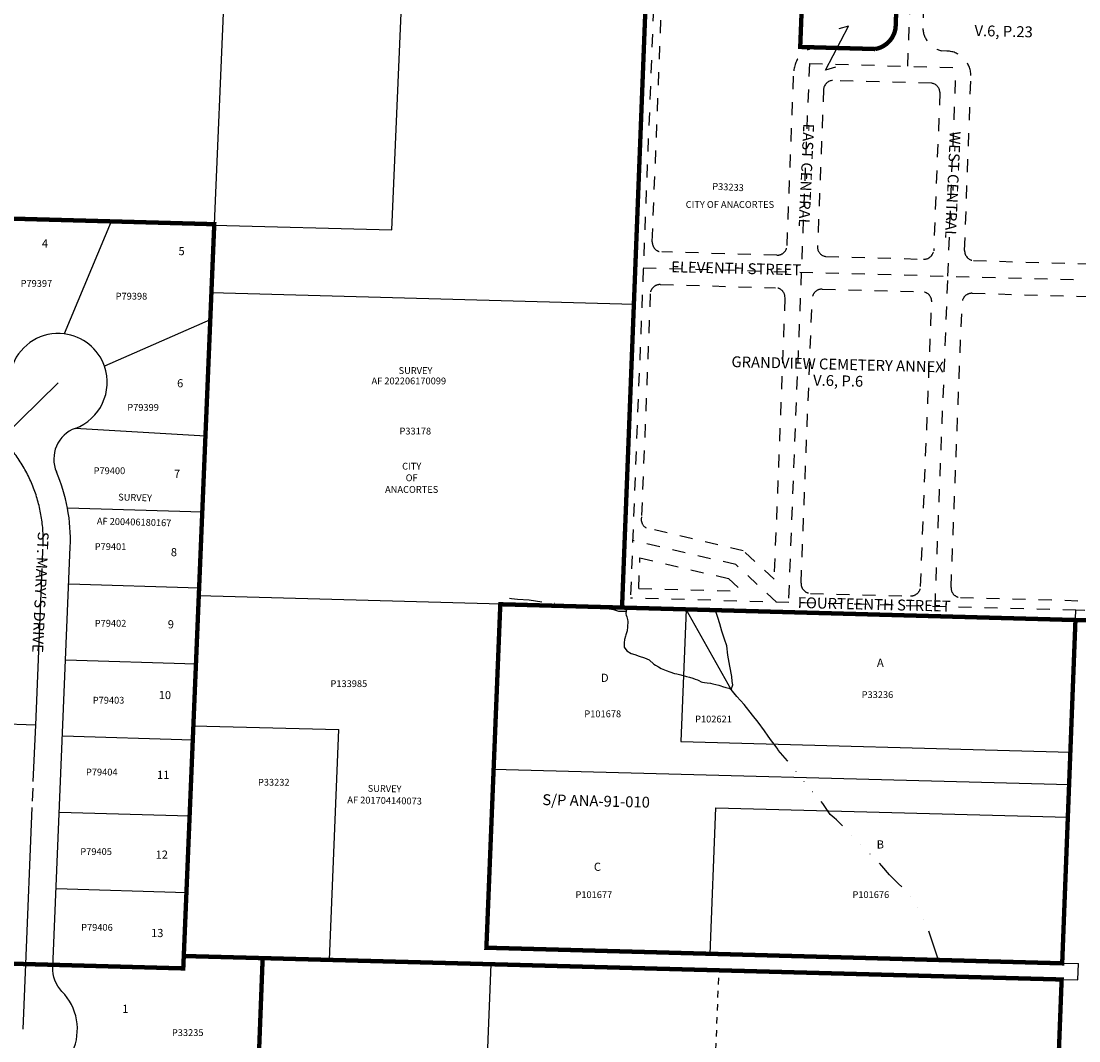
# Model space of a CAD drawing. Units: inches. Extents: x 1207610 to 1215820, y 545819 to 552229.
# Drawn here: x 1210215 to 1211188, y 546633 to 547571 of the extents above; entities that cross this region are included whole.
import ezdxf
from ezdxf.enums import TextEntityAlignment as Align

# ---------------------------------------------------------------- set-up
doc = ezdxf.new("R2010")
doc.units = ezdxf.units.IN
doc.header["$LTSCALE"] = 120
doc.header["$MEASUREMENT"] = 0
for name, pattern in [('DASHPROP', [0.4, 0.1, -0.1, 0.1, -0.1]), ('DASHPROP2', [0.2, 0.05, -0.05, 0.05, -0.05]), ('DITCH', [0.65, 0.25, -0.1, 0, -0.1, 0, -0.1, 0, -0.1]), ('EXCNTL', [1.4, 1.2, -0.05, 0.1, -0.05])]:
    doc.linetypes.add(name, pattern=pattern)
for name, color, linetype in [('AN-ROAD', 4, 'Continuous'), ('AN-TEXT', 7, 'Continuous'), ('PNUMBER', 7, 'Continuous'), ('SF-DITCH', 142, 'DITCH'), ('SV-DASHPROP', 7, 'DASHPROP2'), ('SV-EXCNTL', 2, 'EXCNTL'), ('SV-EXROW', 3, 'Continuous'), ('SV-OT', 7, 'Continuous'), ('SV-OVRLAP', 30, 'DASHPROP'), ('SV-PARCEL', 7, 'Continuous'), ('SV-PLATBND', 200, 'Continuous'), ('SV-PLTN', 7, 'Continuous'), ('SV-PROPERT', 6, 'Continuous'), ('SV-SDNAME', 1, 'Continuous')]:
    doc.layers.add(name, color=color, linetype=linetype)
doc.styles.add('HELVETICA', font='HELV', dxfattribs={"width": 1.5, "height": 40})
doc.styles.add('HELVL', font='HELVL', dxfattribs={"height": 10})
doc.styles.add('ITALIC', font='ITALIC', dxfattribs={"height": 30})
doc.styles.add('SIMPLEX', font='simplex.shx')
doc.styles.add('UNIVH', font='UNIVH', dxfattribs={"height": 40})

# ---------------------------------------------------------------- blocks, each defined once
blk = doc.blocks.new('ACRE_100')
at = {"layer": 'PNUMBER', "style": 'SIMPLEX'}
blk.add_attdef('PNUMBER', (0, 0), '', height=6.25, dxfattribs=at)
blk = doc.blocks.new('PLAT_100')
at = {"layer": 'PNUMBER', "style": 'SIMPLEX'}
blk.add_attdef('PNUMBER', (0, 0), '', height=6.25, dxfattribs=at)
blk = doc.blocks.new('SOT')
at = {"layer": 'SV-OT'}
for p, q in [((-22.73, 7.66), (22.73, -7.66)), ((-17.5, -6.73), (-22.73, 7.66)), ((22.73, -7.66), (17.5, 6.73))]:
    blk.add_line(p, q, dxfattribs=at)

msp = doc.modelspace()

# ---------------------------------------------------------------- linework, layer by layer
at = {"layer": 'SF-DITCH', "flags": 128}
for points in [[(1210771.79, 547027.77), (1210765.12, 547027.93), (1210760.46, 547029.26), (1210749.6, 547030.89), (1210739.53, 547032.16), (1210729.45, 547032.71), (1210720.46, 547034.04), (1210710.72, 547034.22), (1210702.02, 547035.84), (1210695.99, 547036.29), (1210682.6, 547038.42), (1210671.78, 547038.82), (1210666.33, 547039.41), (1210659.22, 547041.44), (1210656.84, 547041.74)], [(1211059.72, 546705.3), (1211050.11, 546734.24), (1211049.33, 546738.35), (1211039.35, 546756.29), (1211032.35, 546766.54), (1211030.19, 546770.23), (1211027.75, 546772.82), (1211022.35, 546777.29), (1211014.07, 546785.56), (1211007.18, 546793.84), (1211000.1, 546801.48), (1210992.33, 546808.48), (1210981.81, 546819.68), (1210969.26, 546832.31), (1210965.23, 546836.39), (1210963.1, 546838.14), (1210959.45, 546841.01), (1210952.92, 546851.13), (1210938.52, 546867.76), (1210929.17, 546879.6), (1210920.32, 546890.59), (1210911.81, 546900.4), (1210911.27, 546901.17), (1210909.09, 546904.67), (1210905.44, 546908.83), (1210902.57, 546913.14), (1210899.08, 546918.01), (1210893.19, 546926.17), (1210888.09, 546932.62), (1210880.31, 546942.27), (1210873.53, 546949.8), (1210868.33, 546956.14)]]:
    msp.add_lwpolyline(points, dxfattribs=at)
at = {"layer": 'SF-DITCH', "linetype": 'Continuous', "flags": 128}
msp.add_lwpolyline([(1210773.18, 547031.3), (1210773, 547031.09), (1210771.89, 547028.41), (1210771.45, 547025.65), (1210771.93, 547024.48), (1210772.58, 547022.94), (1210773.01, 547020.53), (1210773.38, 547018.54), (1210773.17, 547013.9), (1210772.89, 547009.97), (1210771.66, 547006.47), (1210771.34, 547005.2), (1210770.4, 547002.14), (1210769.91, 546999.13), (1210770.12, 546995.05), (1210772.47, 546991.7), (1210776.37, 546989.24), (1210779.74, 546988.16), (1210783.78, 546986.91), (1210788.88, 546985.2), (1210793.09, 546983.5), (1210797.34, 546979.54), (1210798.71, 546978.53), (1210801.55, 546976.89), (1210804.07, 546975.41), (1210808.64, 546973.44), (1210812.14, 546972.25), (1210816.39, 546970.83), (1210818.42, 546970.66), (1210822.25, 546969.71), (1210827.23, 546968.19), (1210830.11, 546967.4), (1210833.26, 546966.52), (1210835.43, 546965.72), (1210837.43, 546964.92), (1210838.7, 546964.52), (1210840.78, 546963.25), (1210842.15, 546962.85), (1210843.97, 546962.53), (1210846.51, 546962.12), (1210849.33, 546961.79), (1210851.7, 546961.46), (1210854.47, 546960.81), (1210857.11, 546960.01), (1210858.9, 546959.44), (1210860.51, 546958.88), (1210863.6, 546957.99), (1210866.29, 546957.34), (1210868.33, 546956.14), (1210868.33, 546956.14), (1210869.99, 546960.26), (1210869.5, 546963.5), (1210869.06, 546967.99), (1210867.17, 546977.59), (1210865.5, 546987.68), (1210864.54, 546996.14), (1210862.21, 547002.41), (1210859.95, 547009.74), (1210857.95, 547016.5), (1210856.13, 547022.24), (1210854.95, 547025.9), (1210853.94, 547029.08)], close=True, dxfattribs=at)
at = {"layer": 'SV-DASHPROP'}
msp.add_line((1210845.71, 546397.05), (1210857.3, 546697.85), dxfattribs=at)
at = {"layer": 'SV-EXCNTL'}
for p, q in [((1210197.34, 547187), (1210249.42, 547238.16)), ((1210228.64, 546923.42), (1210038.71, 546928.65))]:
    msp.add_line(p, q, dxfattribs=at)
msp.add_lwpolyline([(1210216.99, 546643.66), (1210219.49, 546703.61), (1210228.64, 546923.42), (1210235.49, 547087.92, 0.207445), (1210197.34, 547187, 0.194062), (1210105.81, 547226.88), (1209971.96, 547230.56, -0.418348), (1209918.52, 547287.83), (1209953.02, 548116.39)], format="xyb", dxfattribs=at)
at = {"layer": 'SV-EXROW'}
for p, q in [((1211172.99, 546704.28), (1211185.53, 547028.93)), ((1211193.95, 547028.7), (1211185.53, 547028.93)), ((1211172.99, 546704.28), (1211187.99, 546704)), ((1211187.48, 546689.13), (1211187.99, 546704)), ((1211172.48, 546689.42), (1211160.89, 546388.72)), ((1211172.48, 546689.42), (1211187.48, 546689.13))]:
    msp.add_line(p, q, dxfattribs=at)
for points in [[(1210264.98, 547196.29, 0.409753), (1210291.89, 547253.42, 0.285147), (1210254.91, 547283.18, 0.343199), (1210207.48, 547254.81, 0.343199)], [(1210252.85, 546678.51, -0.206032), (1210244.39, 546700.67), (1210260.48, 547087.23, 0.056796), (1210257.9, 547123.02, 0.055055), (1210247.78, 547156.31)]]:
    msp.add_lwpolyline(points, format="xyb", dxfattribs=at)
for centre, radius, start, end in [((1210275.35, 547168.14), 30, 110.21465, 203.224), ((1210216.99, 546643.66), 50, 131.04779, 44.18341)]:
    msp.add_arc(centre, radius, start, end, dxfattribs=at)
at = {"layer": 'SV-OVRLAP'}
for p, q in [((1210795.9, 547367.95), (1210809.34, 547712.5)), ((1211025.03, 547706.53), (1211019.74, 547564.62)), ((1211050.02, 547705.84), (1211044.73, 547563.93)), ((1211000.96, 547545.14), (1210949.98, 547546.55)), ((1210940.4, 547531.82), (1210932.92, 547339.96)), ((1210940.4, 547531.82), (1211075.35, 547528.08)), ((1210919.85, 547364.31), (1210926.13, 547525.2)), ((1211067.86, 547336.23), (1211075.35, 547528.08)), ((1211052.77, 547513.7), (1210961.81, 547516.22)), ((1210953.5, 547508.45), (1210947.81, 547362.56)), ((1211060.46, 547505.49), (1211054.76, 547359.6)), ((1210910.5, 547355.57), (1210804.53, 547358.5)), ((1210955.49, 547354.34), (1211045.46, 547351.85)), ((1211091.44, 547350.56), (1211206.4, 547347.38)), ((1210787.61, 547343.98), (1211227.28, 547331.82)), ((1210932.92, 547339.96), (1210921.06, 547036.17)), ((1211056.01, 547032.48), (1211067.86, 547336.23)), ((1210803.28, 547328.55), (1210803.38, 547328.54)), ((1210803.28, 547328.55), (1210909.24, 547325.61)), ((1210794.04, 547319.9), (1210786.04, 547114.94)), ((1210917.98, 547316.27), (1210907.89, 547057.6)), ((1211090.27, 547320.5), (1211205.22, 547317.42)), ((1211042.71, 547050.81), (1211052.93, 547312.63)), ((1211070.7, 547049.95), (1211080.92, 547311.86)), ((1210879.61, 547083.75), (1210794.6, 547103.59)), ((1210872.82, 547070.96), (1210777.82, 547093.13)), ((1210907.89, 547057.6), (1210879.61, 547083.75)), ((1210783.47, 547049.01), (1210784.57, 547077.18)), ((1210910.11, 547036.47), (1210872.82, 547070.96)), ((1210783.47, 547049.01), (1210878.71, 547046.45)), ((1210941.39, 547044.54), (1211033.37, 547042.17)), ((1211185.53, 547028.93), (1210775.76, 547040.15)), ((1211079.35, 547040.72), (1211194.3, 547037.62))]:
    msp.add_line(p, q, dxfattribs=at)
for points in [[(1211030.87, 547529.31), (1211036.13, 547664.21), (1211039.73, 547756.37), (1211047.03, 547983.03)], [(1210801.62, 547702.71), (1210775.41, 547031.24)], [(1210784.57, 547077.18), (1210866.04, 547058.17), (1210878.71, 547046.45)]]:
    msp.add_lwpolyline(points, dxfattribs=at)
at = {"layer": 'SV-OVRLAP', "flags": 128}
msp.add_lwpolyline([(1211021.45, 547610.59), (1210934.56, 547613), (1210931.98, 547547.05), (1211000.96, 547545.14, 0.325252), (1211019.74, 547564.62), (1211021.45, 547610.59)], format="xyb", dxfattribs=at)
at = {"layer": 'SV-OVRLAP'}
for points in [[(1211083.21, 547359.79), (1211089.08, 547520.69, 0.398687), (1211066.94, 547543.31), (1211061.94, 547543.45, -0.320755), (1211044.73, 547563.93)], [(1210932.74, 547053.77), (1210942.97, 547315.68, -0.414216), (1210952.31, 547324.32), (1211044.29, 547321.87)]]:
    msp.add_lwpolyline(points, format="xyb", dxfattribs=at)
for centre, radius, start, end in [((1210996.96, 547567.78), 23, 280.03403, 352.10298), ((1210949.07, 547523.57), 23, 87.73484, 175.92712), ((1210962.42, 547507.24), 9, 93.88496, 172.29491), ((1211051.49, 547504.79), 9, 4.41014, 81.76925), ((1210804.88, 547367.49), 9, 177.11522, 267.764), ((1210910.85, 547364.56), 9, 267.76428, 358.41501), ((1210956.78, 547363.25), 9, 184.41076, 261.76893), ((1211045.85, 547360.85), 9, 267.47864, 352.03989), ((1211092.21, 547359.53), 9, 178.31869, 265.09535), ((1210803.03, 547319.55), 9, 88.41436, 177.76498), ((1210908.99, 547316.62), 9, 357.7648, 88.41505), ((1211043.94, 547312.88), 9, 358.41431, 87.76516), ((1211089.92, 547311.51), 9, 87.76469, 177.76501), ((1210794.73, 547112.59), 9, 164.84449, 269.21528), ((1210941.74, 547053.53), 9, 178.45676, 267.76433), ((1211033.72, 547051.16), 9, 267.76474, 357.76524), ((1211079.7, 547049.71), 9, 178.45687, 267.76431)]:
    msp.add_arc(centre, radius, start, end, dxfattribs=at)
at = {"layer": 'SV-PLATBND', "const_width": 4}
for points in [[(1210792.64, 547723.97), (1210791.56, 547692.99), (1210793.89, 547692.92), (1210768.07, 547031.44), (1211215.24, 547019.18)], [(1209911.82, 547717.33), (1209961.36, 547715.96), (1209948.05, 547396.27), (1210392.93, 547384.03), (1210364.43, 546699.62), (1210084.53, 546707.32), (1210082.87, 546667.36), (1209868.35, 546673.26), (1209874.04, 546809.81)], [(1210768.07, 547031.44), (1210656.08, 547034.51), (1210643.28, 546718.64), (1211172.99, 546704.28), (1211185.19, 547020.01)], [(1210437.45, 546709.08), (1210364.91, 546711.02)]]:
    msp.add_lwpolyline(points, dxfattribs=at)
msp.add_lwpolyline([(1211021.45, 547610.59), (1210934.56, 547613), (1210931.98, 547547.05), (1211000.96, 547545.14, 0.325252), (1211019.74, 547564.62), (1211021.45, 547610.59)], format="xyb", dxfattribs=at)
msp.add_lwpolyline([(1211172.48, 546689.42), (1210437.45, 546709.08), (1210425.86, 546408.14), (1211160.89, 546388.72)], close=True, dxfattribs=at)
at = {"layer": 'SV-PROPERT'}
for p, q in [((1210426.67, 548183.6), (1210392.93, 547384.03)), ((1210556.33, 547378.77), (1210590.75, 548178.78)), ((1210298.03, 547386.64), (1210198.07, 547389.39)), ((1210298.03, 547386.64), (1210254.91, 547283.18)), ((1210392.93, 547384.03), (1210298.03, 547386.64)), ((1210389.27, 547296.11), (1210392.93, 547384.03)), ((1210392.9, 547383.26), (1210556.33, 547378.77)), ((1210778.95, 547310.22), (1210390.3, 547320.87)), ((1210389.27, 547296.11), (1210291.89, 547253.42)), ((1210384.82, 547189.2), (1210389.27, 547296.11)), ((1210384.82, 547189.2), (1210264.98, 547196.29)), ((1210381.9, 547119.26), (1210384.82, 547189.2)), ((1210381.9, 547119.26), (1210257.9, 547123.02)), ((1210378.99, 547049.32), (1210381.9, 547119.26)), ((1210378.99, 547049.32), (1210259.05, 547052.97)), ((1210376.08, 546979.38), (1210378.99, 547049.32)), ((1210768.07, 547031.44), (1210378.69, 547042.11)), ((1210656.08, 547034.51), (1210649.94, 546882.98)), ((1210826.93, 547029.82), (1210768.07, 547031.44)), ((1210826.93, 547029.82), (1210824.58, 546969)), ((1210898.81, 547027.86), (1210826.93, 547029.82)), ((1210868.33, 546956.14), (1210826.93, 547029.82)), ((1211185.19, 547020.01), (1210898.81, 547027.86)), ((1210376.08, 546979.38), (1210256.14, 546983.03)), ((1210373.17, 546909.44), (1210376.08, 546979.38)), ((1210824.58, 546969), (1210822.24, 546908.32)), ((1210373.73, 546922.84), (1210507.68, 546919.25)), ((1210498.86, 546707.44), (1210507.68, 546919.25)), ((1210373.17, 546909.44), (1210253.23, 546913.09)), ((1210370.26, 546839.5), (1210373.17, 546909.44)), ((1210822.24, 546908.32), (1211180.5, 546898.6)), ((1210649.94, 546882.98), (1210643.28, 546718.64)), ((1210649.94, 546882.98), (1211179.34, 546868.62)), ((1210370.26, 546839.5), (1210250.32, 546843.15)), ((1210367.34, 546769.56), (1210370.26, 546839.5)), ((1210849.13, 546713.06), (1210854.32, 546847.42)), ((1210854.32, 546847.42), (1211178.18, 546838.64)), ((1210247.4, 546773.21), (1210367.34, 546769.56)), ((1210367.34, 546769.56), (1210364.91, 546711.02)), ((1210643.28, 546718.64), (1210849.13, 546713.06)), ((1210849.13, 546713.06), (1211172.99, 546704.28)), ((1210364.43, 546699.62), (1210364.91, 546711.02)), ((1210364.91, 546711.02), (1211172.48, 546689.42)), ((1210437.45, 546709.08), (1210425.86, 546408.14)), ((1210647.38, 546703.46), (1210635.79, 546402.6)), ((1210244.48, 546702.92), (1210364.43, 546699.62))]:
    msp.add_line(p, q, dxfattribs=at)
msp.add_lwpolyline([(1210768.07, 547031.44), (1210780.28, 547344.19), (1210793.89, 547692.92), (1210791.56, 547692.99), (1210813.56, 548324.62)], dxfattribs=at)
at = {"layer": 'SV-PROPERT', "flags": 128}
msp.add_lwpolyline([(1210907.93, 546905.99), (1210905.44, 546908.83), (1210902.57, 546913.14), (1210899.08, 546918.01), (1210893.19, 546926.17), (1210888.09, 546932.62), (1210880.31, 546942.27), (1210873.53, 546949.8), (1210868.33, 546956.14)], dxfattribs=at)

# ---------------------------------------------------------------- block references
at = {"layer": 'SV-PARCEL', "xscale": -0.9876067260381844, "yscale": -0.5483482069103048, "rotation": 253.0925526380257}
msp.add_blockref('SOT', (1210965.9, 547546.06), dxfattribs=at)
at = {"layer": 'SV-PARCEL'}
ref = msp.add_blockref('ACRE_100', (1210850.91, 547415.86), dxfattribs=dict(at, rotation=357.0537796544492))
ref.add_attrib('PNUMBER', 'P33233', (1210850.91, 547415.86), dxfattribs={"layer": 'PNUMBER', "height": 6.25, "rotation": 357.05378, "style": 'SIMPLEX'})
ref = msp.add_blockref('PLAT_100', (1210214.8, 547326.43), dxfattribs=dict(at, rotation=359.9990453838842))
ref.add_attrib('PNUMBER', 'P79397', (1210214.8, 547326.43), dxfattribs={"layer": 'PNUMBER', "height": 6.25, "rotation": 359.99905, "style": 'SIMPLEX'})
ref = msp.add_blockref('PLAT_100', (1210302.24, 547314.72), dxfattribs=dict(at, rotation=359.9990453952552))
ref.add_attrib('PNUMBER', 'P79398', (1210302.24, 547314.72), dxfattribs={"layer": 'PNUMBER', "height": 6.25, "rotation": 359.99905, "style": 'SIMPLEX'})
ref = msp.add_blockref('PLAT_100', (1210312.91, 547212.46), dxfattribs=dict(at, rotation=359.9990454010223))
ref.add_attrib('PNUMBER', 'P79399', (1210312.91, 547212.46), dxfattribs={"layer": 'PNUMBER', "height": 6.25, "rotation": 359.99905, "style": 'SIMPLEX'})
ref = msp.add_blockref('ACRE_100', (1210563.35, 547190.65), dxfattribs=dict(at, rotation=359.9990454439776))
ref.add_attrib('PNUMBER', 'P33178', (1210563.35, 547190.65), dxfattribs={"layer": 'PNUMBER', "height": 6.25, "rotation": 359.99905, "style": 'SIMPLEX'})
ref = msp.add_blockref('PLAT_100', (1210281.94, 547154.17), dxfattribs=dict(at, rotation=359.999045399705))
ref.add_attrib('PNUMBER', 'P79400', (1210281.94, 547154.17), dxfattribs={"layer": 'PNUMBER', "height": 6.25, "rotation": 359.99905, "style": 'SIMPLEX'})
ref = msp.add_blockref('PLAT_100', (1210282.98, 547084.43), dxfattribs=dict(at, rotation=359.9990454028628))
ref.add_attrib('PNUMBER', 'P79401', (1210282.98, 547084.43), dxfattribs={"layer": 'PNUMBER', "height": 6.25, "rotation": 359.99905, "style": 'SIMPLEX'})
ref = msp.add_blockref('PLAT_100', (1210282.98, 547013.91), dxfattribs=dict(at, rotation=359.9990454059251))
ref.add_attrib('PNUMBER', 'P79402', (1210282.98, 547013.91), dxfattribs={"layer": 'PNUMBER', "height": 6.25, "rotation": 359.99905, "style": 'SIMPLEX'})
ref = msp.add_blockref('ACRE_100', (1210499.85, 546958.33), dxfattribs=dict(at, rotation=359.9990454309569))
ref.add_attrib('PNUMBER', 'P133985', (1210499.85, 546958.33), dxfattribs={"layer": 'PNUMBER', "height": 6.25, "rotation": 359.99905, "style": 'SIMPLEX'})
ref = msp.add_blockref('PLAT_100', (1210281.16, 546943.14), dxfattribs=dict(at, rotation=359.9990454087723))
ref.add_attrib('PNUMBER', 'P79403', (1210281.16, 546943.14), dxfattribs={"layer": 'PNUMBER', "height": 6.25, "rotation": 359.99905, "style": 'SIMPLEX'})
ref = msp.add_blockref('ACRE_100', (1210988.51, 546948.26), dxfattribs=dict(at, rotation=359.9990454965184))
ref.add_attrib('PNUMBER', 'P33236', (1210988.51, 546948.26), dxfattribs={"layer": 'PNUMBER', "height": 6.25, "rotation": 359.99905, "style": 'SIMPLEX'})
ref = msp.add_blockref('ACRE_100', (1210733.42, 546930.61), dxfattribs=dict(at, rotation=359.9990454655658))
ref.add_attrib('PNUMBER', 'P101678', (1210733.42, 546930.61), dxfattribs={"layer": 'PNUMBER', "height": 6.25, "rotation": 359.99905, "style": 'SIMPLEX'})
ref = msp.add_blockref('ACRE_100', (1210835.31, 546925.82), dxfattribs=dict(at, rotation=359.9990454784461))
ref.add_attrib('PNUMBER', 'P102621', (1210835.31, 546925.82), dxfattribs={"layer": 'PNUMBER', "height": 6.25, "rotation": 359.99905, "style": 'SIMPLEX'})
ref = msp.add_blockref('PLAT_100', (1210274.91, 546877.04), dxfattribs=dict(at, rotation=359.9990454108656))
ref.add_attrib('PNUMBER', 'P79404', (1210274.91, 546877.04), dxfattribs={"layer": 'PNUMBER', "height": 6.25, "rotation": 359.99905, "style": 'SIMPLEX'})
ref = msp.add_blockref('ACRE_100', (1210433.15, 546867.68), dxfattribs=dict(at, rotation=359.9990454309569))
ref.add_attrib('PNUMBER', 'P33232', (1210433.15, 546867.68), dxfattribs={"layer": 'PNUMBER', "height": 6.25, "rotation": 359.99905, "style": 'SIMPLEX'})
ref = msp.add_blockref('PLAT_100', (1210269.71, 546803.92), dxfattribs=dict(at, rotation=359.9990454133934))
ref.add_attrib('PNUMBER', 'P79405', (1210269.71, 546803.92), dxfattribs={"layer": 'PNUMBER', "height": 6.25, "rotation": 359.99905, "style": 'SIMPLEX'})
ref = msp.add_blockref('ACRE_100', (1210725.24, 546764.33), dxfattribs=dict(at, rotation=359.9990454717984))
ref.add_attrib('PNUMBER', 'P101677', (1210725.24, 546764.33), dxfattribs={"layer": 'PNUMBER', "height": 6.25, "rotation": 359.99905, "style": 'SIMPLEX'})
ref = msp.add_blockref('ACRE_100', (1210980.06, 546764.33), dxfattribs=dict(at, rotation=359.9990455035077))
ref.add_attrib('PNUMBER', 'P101676', (1210980.06, 546764.33), dxfattribs={"layer": 'PNUMBER', "height": 6.25, "rotation": 359.99905, "style": 'SIMPLEX'})
ref = msp.add_blockref('PLAT_100', (1210270.49, 546734.19), dxfattribs=dict(at, rotation=359.9990454165191))
ref.add_attrib('PNUMBER', 'P79406', (1210270.49, 546734.19), dxfattribs={"layer": 'PNUMBER', "height": 6.25, "rotation": 359.99905, "style": 'SIMPLEX'})
ref = msp.add_blockref('ACRE_100', (1210353.99, 546637.44), dxfattribs=dict(at, rotation=359.9990454311161))
ref.add_attrib('PNUMBER', 'P33235', (1210353.99, 546637.44), dxfattribs={"layer": 'PNUMBER', "height": 6.25, "rotation": 359.99905, "style": 'SIMPLEX'})

# ---------------------------------------------------------------- texts
at = {"layer": 'AN-ROAD', "style": 'HELVETICA'}
msp.add_text("ST. MARY'S DRIVE", height=10, rotation=267.26437, dxfattribs=at).set_placement((1210230.75, 547101.4))
at = {"layer": 'AN-TEXT', "style": 'SIMPLEX'}
for s, rotation, p in [('CITY OF ANACORTES', 359.99905, (1210867.3, 547402.17)), ('CITY', 359.99905, (1210574.54, 547161.5)), ('OF', 359.99905, (1210574.54, 547150.79)), ('ANACORTES', 359.99905, (1210574.54, 547140.08)), ('SURVEY', 358.4655, (1210320.11, 547132.67)), ('AF 200406180167', 358.4655, (1210319.22, 547110.18)), ('SURVEY', 358.90566, (1210549.66, 546864.95)), ('AF 201704140073', 358.90714, (1210549.65, 546854.03))]:
    msp.add_text(s, height=6.25, rotation=rotation, dxfattribs=at).set_placement(p, align=Align.MIDDLE_CENTER)
for s, p in [('SURVEY', (1210562.53, 547246.31)), ('AF 202206170099', (1210537.63, 547236.77))]:
    msp.add_text(s, height=6.25, rotation=359.99917, dxfattribs=at).set_placement(p)
at = {"layer": 'SV-OVRLAP', "style": 'HELVL'}
for s, rotation, p in [('EAST CENTRAL', 267.39546, (1210936.4, 547429.21)), ('WEST CENTRAL', 267.39546, (1211071.15, 547420.33)), ('ELEVENTH STREET', 358.63534, (1210873.06, 547342.16)), ('FOURTEENTH STREET', 358.63534, (1210999.97, 547033.11))]:
    msp.add_text(s, height=10, rotation=rotation, dxfattribs=at).set_placement(p, align=Align.MIDDLE)
at = {"layer": 'SV-PLTN', "style": 'ITALIC'}
for s, p in [('4', (1210237.18, 547365.35)), ('5', (1210362.88, 547358.33)), ('6', (1210361.58, 547236.81)), ('7', (1210358.72, 547153.54)), ('8', (1210355.85, 547081.46)), ('9', (1210352.99, 547015.11)), ('A', (1211005.7, 546979.72)), ('D', (1210752.22, 546965.93)), ('10', (1210347.53, 546950.05)), ('11', (1210345.96, 546876.67)), ('B', (1211005.7, 546812.66)), ('12', (1210344.66, 546803.29)), ('C', (1210745.45, 546792.11)), ('13', (1210340.5, 546731.21)), ('1', (1210311.09, 546661.48))]:
    msp.add_text(s, height=7.5, rotation=359.99905, dxfattribs=at).set_placement(p, align=Align.MIDDLE)
at = {"layer": 'SV-SDNAME', "style": 'UNIVH'}
for s, rotation, p in [('V.6, P.23', 358.56012, (1211092.21, 547557.16)), ('GRANDVIEW CEMETERY ANNEX', 358.56012, (1210868.6, 547252.64)), ('V.6, P.6', 358.56012, (1210943.74, 547235.66)), ('S/P ANA-91-010', 358.56014, (1210694.66, 546849.87))]:
    msp.add_text(s, height=10, rotation=rotation, dxfattribs=at).set_placement(p)

doc.saveas('drawing.dxf')
